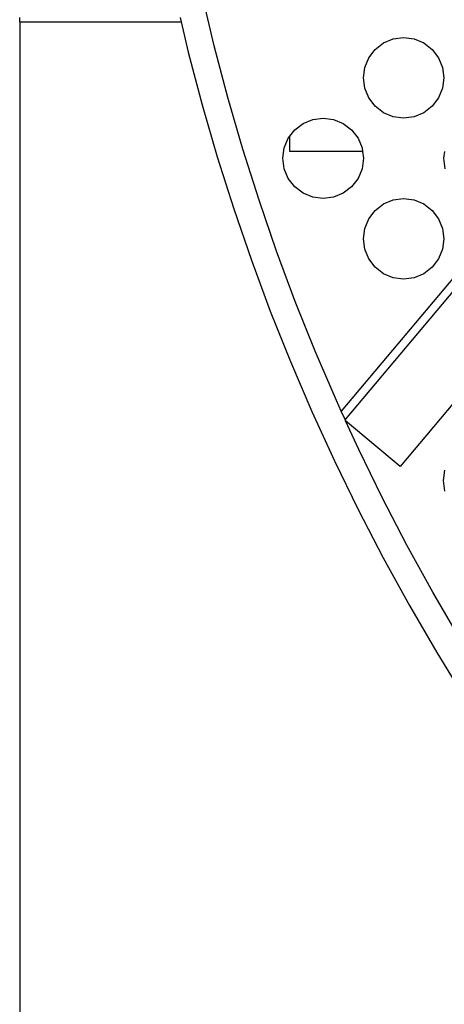
# Model space of a CAD drawing. Units: millimetres. Extents: x 62 to 2847, y -101 to 639.
# Drawn here: x 85 to 117, y -13 to 60 of the extents above; entities that cross this region are included whole.
import ezdxf

# ---------------------------------------------------------------- set-up
doc = ezdxf.new("R2010")
doc.units = ezdxf.units.MM
doc.layers.add('Edges', color=7, linetype='Continuous')

# ---------------------------------------------------------------- blocks, each defined once
blk = doc.blocks.new('coffee roaster plan')
at = {"layer": 'Edges'}
for p, q in [((-69.238, 444.928), (-219.358, 444.928)), ((-69.238, 444.928), (-69.238, 432.893)), ((-69.238, 444.928), (-68.903, 444.928)), ((-68.903, 432.972), (-69.238, 432.893)), ((-71.495, 432.356), (-75.411, 431.324)), ((-69.238, 432.893), (-71.495, 432.356)), ((-75.411, 431.324), (-79.3, 430.196)), ((-71.009, 430.416), (-67.117, 431.341)), ((-79.3, 430.196), (-83.161, 428.973)), ((-74.877, 429.397), (-71.009, 430.416)), ((-78.72, 428.283), (-74.877, 429.397)), ((-83.161, 428.973), (-86.99, 427.656)), ((-82.533, 427.074), (-78.72, 428.283)), ((-86.99, 427.656), (-90.786, 426.245)), ((-86.316, 425.773), (-82.533, 427.074)), ((-90.786, 426.245), (-94.546, 424.741)), ((-90.066, 424.379), (-86.316, 425.773)), ((-81.525, 424.423), (-80.903, 424.899)), ((-80.903, 424.899), (-80.18, 425.199)), ((-80.18, 425.199), (-79.403, 425.301)), ((-79.403, 425.301), (-78.627, 425.199)), ((-78.627, 425.199), (-77.903, 424.899)), ((-77.903, 424.899), (-77.752, 424.784)), ((-94.546, 424.741), (-98.268, 423.146)), ((-93.781, 422.894), (-90.066, 424.379)), ((-82.001, 423.801), (-81.525, 424.423)), ((-78.903, 424.784), (-77.752, 424.784)), ((-78.903, 419.367), (-78.903, 424.784)), ((-77.752, 424.784), (-77.282, 424.423)), ((-77.282, 424.423), (-76.805, 423.801)), ((-82.301, 423.078), (-82.001, 423.801)), ((-76.805, 423.801), (-76.506, 423.078)), ((-98.268, 423.146), (-101.95, 421.46)), ((-97.458, 421.318), (-93.781, 422.894)), ((-82.403, 422.301), (-82.301, 423.078)), ((-76.506, 423.078), (-76.403, 422.301)), ((-82.301, 421.525), (-82.403, 422.301)), ((-76.403, 422.301), (-76.506, 421.525)), ((-101.95, 421.46), (-105.589, 419.683)), ((-98.26, 420.95), (-97.458, 421.318)), ((-82.001, 420.801), (-82.301, 421.525)), ((-76.506, 421.525), (-76.805, 420.801)), ((-102.374, 416.569), (-98.97, 420.625)), ((-101.095, 419.652), (-98.97, 420.625)), ((-98.97, 420.625), (-98.879, 420.666)), ((-98.879, 420.666), (-98.26, 420.95)), ((-8.494, 344.825), (-98.879, 420.666)), ((-66.403, 394.218), (-98.26, 420.95)), ((-81.525, 420.18), (-82.001, 420.801)), ((-76.805, 420.801), (-77.282, 420.18)), ((-80.903, 419.703), (-81.525, 420.18)), ((-77.282, 420.18), (-77.903, 419.703)), ((-105.589, 419.683), (-109.184, 417.818)), ((-104.69, 417.897), (-101.095, 419.652)), ((-86.903, 418.899), (-86.18, 419.199)), ((-86.18, 419.199), (-85.403, 419.301)), ((-85.403, 419.301), (-84.627, 419.199)), ((-84.627, 419.199), (-83.903, 418.899)), ((-80.18, 419.404), (-80.903, 419.703)), ((-79.403, 419.301), (-80.18, 419.404)), ((-78.903, 419.367), (-79.403, 419.301)), ((-78.627, 419.404), (-78.903, 419.367)), ((-77.903, 419.703), (-78.627, 419.404)), ((-74.903, 418.899), (-74.179, 419.199)), ((-74.179, 419.199), (-73.403, 419.301)), ((-73.403, 419.301), (-72.626, 419.199)), ((-72.626, 419.199), (-71.903, 418.899)), ((-88.001, 417.801), (-87.525, 418.423)), ((-87.525, 418.423), (-86.903, 418.899)), ((-83.903, 418.899), (-83.282, 418.423)), ((-83.282, 418.423), (-82.805, 417.801)), ((-76.001, 417.801), (-75.524, 418.423)), ((-75.524, 418.423), (-74.903, 418.899)), ((-71.903, 418.899), (-71.281, 418.423)), ((-71.281, 418.423), (-70.804, 417.801)), ((-109.184, 417.818), (-112.731, 415.866)), ((-108.241, 416.054), (-104.69, 417.897)), ((-88.301, 417.078), (-88.001, 417.801)), ((-82.805, 417.801), (-82.506, 417.078)), ((-76.3, 417.078), (-76.001, 417.801)), ((-70.804, 417.801), (-70.505, 417.078)), ((-88.403, 416.301), (-88.301, 417.078)), ((-82.506, 417.078), (-82.403, 416.301)), ((-76.403, 416.301), (-76.3, 417.078)), ((-70.505, 417.078), (-70.403, 416.301)), ((-94.341, 409.829), (-102.374, 416.569)), ((-88.301, 415.525), (-88.403, 416.301)), ((-82.403, 416.301), (-82.506, 415.525)), ((-76.3, 415.525), (-76.403, 416.301)), ((-70.403, 416.301), (-70.505, 415.525)), ((-112.731, 415.866), (-116.23, 413.827)), ((-111.746, 414.126), (-108.241, 416.054)), ((-88.001, 414.801), (-88.301, 415.525)), ((-82.506, 415.525), (-82.805, 414.801)), ((-76.001, 414.801), (-76.3, 415.525)), ((-70.505, 415.525), (-70.804, 414.801)), ((-87.525, 414.18), (-88.001, 414.801)), ((-82.805, 414.801), (-83.282, 414.18)), ((-75.524, 414.18), (-76.001, 414.801)), ((-70.804, 414.801), (-71.281, 414.18)), ((-115.202, 412.111), (-111.746, 414.126)), ((-86.903, 413.703), (-87.525, 414.18)), ((-83.282, 414.18), (-83.903, 413.703)), ((-74.903, 413.703), (-75.524, 414.18)), ((-71.281, 414.18), (-71.903, 413.703)), ((-116.23, 413.827), (-119.678, 411.702)), ((-104.199, 413.229), (-103.423, 413.331)), ((-103.423, 413.331), (-102.646, 413.229)), ((-86.18, 413.404), (-86.903, 413.703)), ((-85.403, 413.301), (-86.18, 413.404)), ((-84.627, 413.404), (-85.403, 413.301)), ((-83.903, 413.703), (-84.627, 413.404)), ((-80.179, 413.199), (-79.403, 413.301)), ((-79.403, 413.301), (-78.903, 413.236)), ((-74.179, 413.404), (-74.903, 413.703)), ((-73.403, 413.301), (-74.179, 413.404)), ((-72.626, 413.404), (-73.403, 413.301)), ((-71.903, 413.703), (-72.626, 413.404))]:
    blk.add_line(p, q, dxfattribs=at)

msp = doc.modelspace()

# ---------------------------------------------------------------- block references
at = {"rotation": 90}
msp.add_blockref('coffee roaster plan', (530.282, 129.427), dxfattribs=at)

doc.saveas('drawing.dxf')
